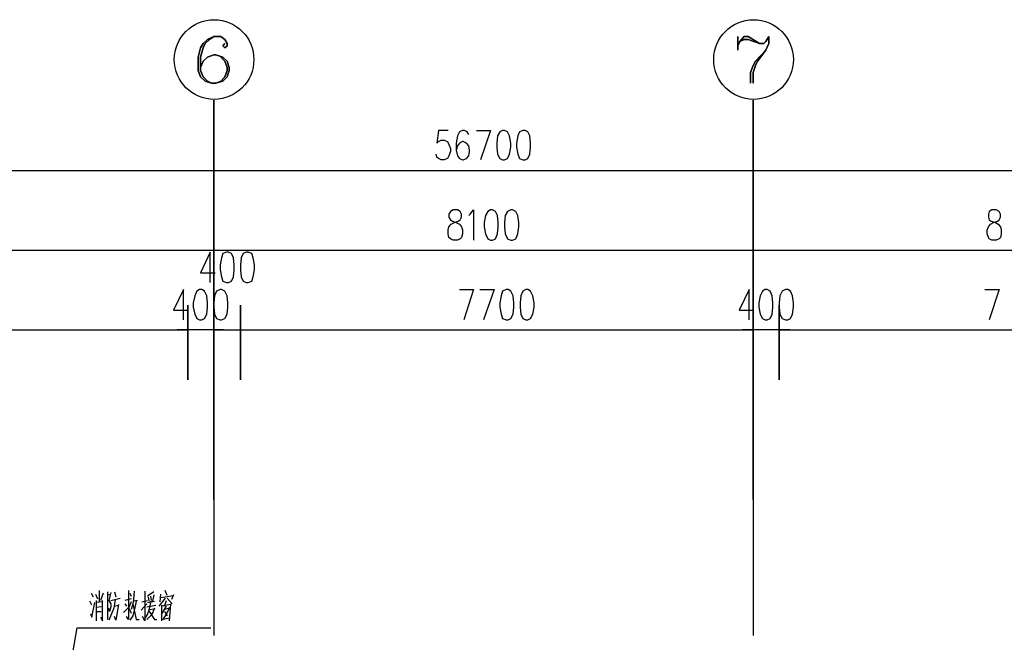
# Model space of a CAD drawing. Extents: x 946205 to 1159188, y -2116343 to -631856.
# Drawn here: x 970258 to 985055, y -1333658 to -1324307 of the extents above; entities that cross this region are included whole.
import ezdxf

# ---------------------------------------------------------------- set-up
doc = ezdxf.new("R2010")
doc.units = 0
doc.header["$LTSCALE"] = 1000
doc.header["$MEASUREMENT"] = 0
for name, color, linetype in [('PDF_AXIS', 7, 'Continuous'), ('PDF_AXIS_TEXT', 7, 'Continuous'), ('PDF_DIM_LEAD', 7, 'Continuous'), ('PDF_DOTE', 7, 'Continuous'), ('PDF_PUB_DIM', 7, 'Continuous'), ('PDF_PUB_TEXT', 7, 'Continuous')]:
    doc.layers.add(name, color=color, linetype=linetype)

msp = doc.modelspace()

# ---------------------------------------------------------------- linework, layer by layer
at = {"layer": 'PDF_AXIS', "lineweight": 25}
for points in [[(973173.9, -1325513.5), (973173.9, -1331514.8)], [(981281.6, -1325513.5), (981281.6, -1331514.8)], [(977513.5, -1325968.6), (977471.2, -1325989.8), (977439.4, -1326053.3), (977428.8, -1326159.1), (977428.8, -1326222.6), (977439.4, -1326328.5), (977471.2, -1326392), (977513.5, -1326413.2), (977545.3, -1326413.2), (977587.6, -1326392), (977619.4, -1326328.5), (977640.5, -1326222.6), (977640.5, -1326159.1), (977619.4, -1326053.3), (977587.6, -1325989.8), (977545.3, -1325968.6)], [(977820.5, -1325968.6), (977767.5, -1325989.8), (977746.4, -1326053.3), (977725.2, -1326159.1), (977725.2, -1326222.6), (977746.4, -1326328.5), (977767.5, -1326392), (977820.5, -1326413.2), (977852.2, -1326413.2), (977894.6, -1326392), (977926.3, -1326328.5), (977936.9, -1326222.6), (977936.9, -1326159.1), (977926.3, -1326053.3), (977894.6, -1325989.8), (977852.2, -1325968.6)], [(976772.6, -1327164.6), (976730.3, -1327185.8), (976709.1, -1327228.2), (976709.1, -1327270.5), (976730.3, -1327312.8), (976762, -1327334), (976814.9, -1327355.2), (976867.9, -1327376.3), (976899.6, -1327418.7), (976910.2, -1327461), (976910.2, -1327524.5), (976899.6, -1327577.4), (976878.5, -1327598.6), (976836.1, -1327619.8), (976772.6, -1327619.8), (976730.3, -1327598.6), (976709.1, -1327577.4), (976698.5, -1327524.5), (976698.5, -1327461), (976709.1, -1327418.7), (976740.9, -1327376.3), (976793.8, -1327355.2), (976846.7, -1327334), (976878.5, -1327312.8), (976899.6, -1327270.5), (976899.6, -1327228.2), (976878.5, -1327185.8), (976836.1, -1327164.6)], [(977333.6, -1327164.6), (977291.2, -1327185.8), (977259.5, -1327249.3), (977238.3, -1327355.2), (977238.3, -1327418.7), (977259.5, -1327524.5), (977291.2, -1327598.6), (977333.6, -1327619.8), (977365.3, -1327619.8), (977407.7, -1327598.6), (977439.4, -1327524.5), (977450, -1327418.7), (977450, -1327355.2), (977439.4, -1327249.3), (977407.7, -1327185.8), (977365.3, -1327164.6)], [(977640.5, -1327164.6), (977587.6, -1327185.8), (977555.9, -1327249.3), (977545.3, -1327355.2), (977545.3, -1327418.7), (977555.9, -1327524.5), (977587.6, -1327598.6), (977640.5, -1327619.8), (977661.7, -1327619.8), (977714.6, -1327598.6), (977746.4, -1327524.5), (977757, -1327418.7), (977757, -1327355.2), (977746.4, -1327249.3), (977714.6, -1327185.8), (977661.7, -1327164.6)], [(984869.7, -1327164.6), (984827.4, -1327185.8), (984816.8, -1327228.2), (984816.8, -1327270.5), (984827.4, -1327312.8), (984859.1, -1327334), (984922.6, -1327355.2), (984965, -1327376.3), (984996.7, -1327418.7), (985007.3, -1327461), (985007.3, -1327524.5), (984996.7, -1327577.4), (984975.5, -1327598.6), (984933.2, -1327619.8), (984869.7, -1327619.8), (984827.4, -1327598.6), (984816.8, -1327577.4), (984795.6, -1327524.5), (984795.6, -1327461), (984816.8, -1327418.7), (984848.5, -1327376.3), (984890.9, -1327355.2), (984954.4, -1327334), (984975.5, -1327312.8), (984996.7, -1327270.5), (984996.7, -1327228.2), (984975.5, -1327185.8), (984933.2, -1327164.6)], [(973173.9, -1327386.9), (973173.9, -1331059.7)], [(981281.6, -1327386.9), (981281.6, -1331059.7)]]:
    msp.add_lwpolyline(points, close=True, dxfattribs=at)
for points in [[(976698.5, -1325968.6), (976550.3, -1325968.6), (976529.2, -1326159.1), (976550.3, -1326138), (976592.7, -1326116.8), (976635, -1326116.8), (976687.9, -1326138), (976709.1, -1326180.3), (976730.3, -1326243.8), (976730.3, -1326286.1), (976709.1, -1326349.6), (976687.9, -1326392), (976635, -1326413.2), (976592.7, -1326413.2), (976550.3, -1326392), (976529.2, -1326370.8), (976518.6, -1326328.5)], [(977005.5, -1326032.1), (976984.3, -1325989.8), (976942, -1325968.6), (976910.2, -1325968.6), (976867.9, -1325989.8), (976836.1, -1326053.3), (976814.9, -1326159.1), (976814.9, -1326265), (976836.1, -1326349.6), (976867.9, -1326392), (976910.2, -1326413.2), (976920.8, -1326413.2), (976973.7, -1326392), (977005.5, -1326349.6), (977016.1, -1326286.1), (977016.1, -1326265), (977005.5, -1326201.5), (976973.7, -1326159.1), (976920.8, -1326138), (976910.2, -1326138), (976867.9, -1326159.1), (976836.1, -1326201.5), (976814.9, -1326265)], [(977121.9, -1325968.6), (977333.6, -1325968.6), (977185.4, -1326413.2)], [(948872.1, -1326571.9), (1005572.8, -1326571.9)], [(977005.5, -1327249.3), (977026.6, -1327228.2), (977079.6, -1327164.6), (977079.6, -1327619.8)], [(948872.1, -1327768), (956979.8, -1327768), (965076.8, -1327768), (973173.9, -1327768), (981281.6, -1327768), (989378.7, -1327768), (997475.7, -1327768), (1005572.8, -1327768)]]:
    msp.add_lwpolyline(points, dxfattribs=at)
for centre in [(973179.2, -1324904.9), (973179.2, -1324904.9), (981286.9, -1324904.9), (981286.9, -1324904.9)]:
    msp.add_circle(centre, 598, dxfattribs=at)
at = {"layer": 'PDF_AXIS_TEXT', "lineweight": 25}
for points in [[(972972.8, -1325026.6), (973015.1, -1324931.3), (973078.7, -1324867.8), (973173.9, -1324836.1), (973205.7, -1324836.1), (973311.5, -1324867.8), (973375, -1324931.3), (973406.8, -1325026.6), (973406.8, -1325068.9), (973375, -1325164.2), (973311.5, -1325227.7), (973205.7, -1325259.5), (973142.2, -1325259.5), (973046.9, -1325227.7), (972972.8, -1325164.2), (972941.1, -1325068.9), (972941.1, -1324867.8), (972972.8, -1324730.2), (973015.1, -1324666.7), (973078.7, -1324603.2), (973173.9, -1324560.9), (973279.8, -1324560.9), (973343.3, -1324603.2), (973375, -1324666.7), (973375, -1324698.5), (973343.3, -1324730.2), (973311.5, -1324698.5), (973343.3, -1324666.7), (973311.5, -1324698.5), (973343.3, -1324730.2), (973375, -1324698.5), (973375, -1324666.7), (973343.3, -1324603.2), (973279.8, -1324560.9), (973173.9, -1324560.9), (973078.7, -1324603.2), (973015.1, -1324666.7), (972972.8, -1324730.2), (972941.1, -1324867.8), (972941.1, -1325068.9), (972972.8, -1325164.2), (973046.9, -1325227.7), (973142.2, -1325259.5), (973205.7, -1325259.5), (973311.5, -1325227.7), (973375, -1325164.2), (973406.8, -1325068.9), (973406.8, -1325026.6), (973375, -1324931.3), (973311.5, -1324867.8), (973205.7, -1324836.1), (973173.9, -1324836.1), (973078.7, -1324867.8), (973015.1, -1324931.3)], [(973142.2, -1325259.5), (973078.7, -1325227.7), (973015.1, -1325164.2), (972972.8, -1325068.9), (972972.8, -1324867.8), (973015.1, -1324730.2), (973046.9, -1324666.7), (973110.4, -1324603.2), (973173.9, -1324560.9), (973110.4, -1324603.2), (973046.9, -1324666.7), (973015.1, -1324730.2), (972972.8, -1324867.8), (972972.8, -1325068.9), (973015.1, -1325164.2), (973078.7, -1325227.7)], [(981048.7, -1324762), (981048.7, -1324560.9)], [(981281.6, -1325259.5), (981281.6, -1325100.7), (981313.3, -1324994.8), (981345.1, -1324931.3), (981472.1, -1324762), (981514.4, -1324666.7), (981514.4, -1324560.9), (981472.1, -1324635), (981440.3, -1324666.7), (981376.8, -1324666.7), (981207.5, -1324560.9), (981144, -1324560.9), (981080.5, -1324635), (981048.7, -1324698.5), (981080.5, -1324635), (981144, -1324560.9), (981207.5, -1324560.9), (981376.8, -1324666.7), (981440.3, -1324666.7), (981472.1, -1324635), (981514.4, -1324560.9), (981514.4, -1324666.7), (981472.1, -1324762), (981345.1, -1324931.3), (981313.3, -1324994.8), (981281.6, -1325100.7)], [(981376.8, -1324666.7), (981207.5, -1324603.2), (981144, -1324603.2), (981080.5, -1324635), (981144, -1324603.2), (981207.5, -1324603.2)], [(981239.2, -1325259.5), (981239.2, -1325100.7), (981281.6, -1324994.8), (981313.3, -1324931.3), (981472.1, -1324762), (981313.3, -1324931.3), (981281.6, -1324994.8), (981239.2, -1325100.7)], [(973279.8, -1324867.8), (973343.3, -1324931.3), (973375, -1325026.6), (973375, -1325068.9), (973343.3, -1325164.2), (973279.8, -1325227.7), (973205.7, -1325259.5), (973279.8, -1325227.7), (973343.3, -1325164.2), (973375, -1325068.9), (973375, -1325026.6), (973343.3, -1324931.3)]]:
    msp.add_lwpolyline(points, close=True, dxfattribs=at)
at = {"layer": 'PDF_DIM_LEAD', "lineweight": 25}
msp.add_lwpolyline([(970940.6, -1334478.5), (971120.5, -1333441.2), (973131.6, -1333441.2)], dxfattribs=at)
at = {"layer": 'PDF_DOTE', "lineweight": 25}
for points in [[(973173.9, -1331514.8), (973173.9, -1333557.6)], [(981281.6, -1331514.8), (981281.6, -1333557.6)]]:
    msp.add_lwpolyline(points, dxfattribs=at)
at = {"layer": 'PDF_PUB_DIM', "lineweight": 25}
for points in [[(973121, -1328254.8), (973121, -1327799.7), (972972.8, -1328106.7), (973195.1, -1328106.7)], [(972718.8, -1328815.8), (972718.8, -1328360.7), (972570.6, -1328667.6), (972792.9, -1328667.6)], [(976867.9, -1328360.7), (977079.6, -1328360.7), (976931.4, -1328815.8)], [(977174.8, -1328360.7), (977386.5, -1328360.7), (977227.7, -1328815.8)], [(981218.1, -1328815.8), (981218.1, -1328360.7), (981069.9, -1328667.6), (981292.2, -1328667.6)], [(984763.8, -1328360.7), (984975.5, -1328360.7), (984827.4, -1328815.8)], [(965479, -1328964), (972782.3, -1328964)], [(973322.1, -1328964), (973173.9, -1328964), (972782.3, -1328964), (972623.5, -1328964)], [(973173.9, -1328964), (973576.1, -1328964), (981281.6, -1328964)], [(981832, -1328964), (981673.2, -1328964), (981281.6, -1328964), (981122.8, -1328964)], [(981673.2, -1328964), (988976.4, -1328964)]]:
    msp.add_lwpolyline(points, dxfattribs=at)
for points in [[(973364.4, -1327799.7), (973311.5, -1327820.9), (973290.3, -1327884.4), (973269.2, -1327990.2), (973269.2, -1328064.3), (973290.3, -1328170.2), (973311.5, -1328233.7), (973364.4, -1328254.8), (973396.2, -1328254.8), (973438.5, -1328233.7), (973470.3, -1328170.2), (973480.9, -1328064.3), (973480.9, -1327990.2), (973470.3, -1327884.4), (973438.5, -1327820.9), (973396.2, -1327799.7)], [(973660.8, -1327799.7), (973618.5, -1327820.9), (973586.7, -1327884.4), (973576.1, -1327990.2), (973576.1, -1328064.3), (973586.7, -1328170.2), (973618.5, -1328233.7), (973660.8, -1328254.8), (973692.5, -1328254.8), (973745.5, -1328233.7), (973766.6, -1328170.2), (973787.8, -1328064.3), (973787.8, -1327990.2), (973766.6, -1327884.4), (973745.5, -1327820.9), (973692.5, -1327799.7)], [(972962.2, -1328360.7), (972919.9, -1328381.9), (972888.1, -1328455.9), (972867, -1328561.8), (972867, -1328625.3), (972888.1, -1328731.1), (972919.9, -1328794.6), (972962.2, -1328815.8), (972994, -1328815.8), (973036.3, -1328794.6), (973068.1, -1328731.1), (973078.7, -1328625.3), (973078.7, -1328561.8), (973068.1, -1328455.9), (973036.3, -1328381.9), (972994, -1328360.7)], [(973269.2, -1328360.7), (973216.2, -1328381.9), (973184.5, -1328455.9), (973173.9, -1328561.8), (973173.9, -1328625.3), (973184.5, -1328731.1), (973216.2, -1328794.6), (973269.2, -1328815.8), (973290.3, -1328815.8), (973343.3, -1328794.6), (973375, -1328731.1), (973385.6, -1328625.3), (973385.6, -1328561.8), (973375, -1328455.9), (973343.3, -1328381.9), (973290.3, -1328360.7)], [(977566.4, -1328360.7), (977513.5, -1328381.9), (977492.4, -1328455.9), (977471.2, -1328561.8), (977471.2, -1328625.3), (977492.4, -1328731.1), (977513.5, -1328794.6), (977566.4, -1328815.8), (977598.2, -1328815.8), (977640.5, -1328794.6), (977672.3, -1328731.1), (977682.9, -1328625.3), (977682.9, -1328561.8), (977672.3, -1328455.9), (977640.5, -1328381.9), (977598.2, -1328360.7)], [(977862.8, -1328360.7), (977820.5, -1328381.9), (977788.7, -1328455.9), (977778.1, -1328561.8), (977778.1, -1328625.3), (977788.7, -1328731.1), (977820.5, -1328794.6), (977862.8, -1328815.8), (977894.6, -1328815.8), (977936.9, -1328794.6), (977968.7, -1328731.1), (977989.8, -1328625.3), (977989.8, -1328561.8), (977968.7, -1328455.9), (977936.9, -1328381.9), (977894.6, -1328360.7)], [(981461.5, -1328360.7), (981419.2, -1328381.9), (981387.4, -1328455.9), (981366.2, -1328561.8), (981366.2, -1328625.3), (981387.4, -1328731.1), (981419.2, -1328794.6), (981461.5, -1328815.8), (981493.3, -1328815.8), (981535.6, -1328794.6), (981567.4, -1328731.1), (981577.9, -1328625.3), (981577.9, -1328561.8), (981567.4, -1328455.9), (981535.6, -1328381.9), (981493.3, -1328360.7)], [(981768.5, -1328360.7), (981715.5, -1328381.9), (981683.8, -1328455.9), (981673.2, -1328561.8), (981673.2, -1328625.3), (981683.8, -1328731.1), (981715.5, -1328794.6), (981768.5, -1328815.8), (981800.2, -1328815.8), (981842.5, -1328794.6), (981874.3, -1328731.1), (981884.9, -1328625.3), (981884.9, -1328561.8), (981874.3, -1328455.9), (981842.5, -1328381.9), (981800.2, -1328360.7)], [(972782.3, -1328593.5), (972782.3, -1329715.5)], [(973173.9, -1328593.5), (973173.9, -1329715.5)], [(973576.1, -1328593.5), (973576.1, -1329715.5)], [(981281.6, -1328593.5), (981281.6, -1329715.5)], [(981673.2, -1328593.5), (981673.2, -1329715.5)]]:
    msp.add_lwpolyline(points, close=True, dxfattribs=at)
at = {"layer": 'PDF_PUB_TEXT', "lineweight": 25}
for points in [[(971459.2, -1333049.6), (971459.2, -1332880.2)], [(971575.7, -1332901.4), (971575.7, -1333314.2)], [(971628.6, -1332912), (971596.8, -1333028.4), (971628.6, -1333081.3), (971628.6, -1333123.7), (971607.4, -1333197.8), (971596.8, -1333144.8)], [(971681.5, -1332901.4), (971702.7, -1332975.5)], [(971893.2, -1332880.2), (971893.2, -1333314.2), (971861.4, -1333271.9)], [(971977.9, -1332890.8), (971967.3, -1333017.8), (971956.7, -1333081.3), (971935.5, -1333166)], [(972136.6, -1332890.8), (972136.6, -1333335.4), (972104.9, -1333271.9)], [(972274.2, -1332901.4), (972179, -1332964.9)], [(972475.3, -1332954.3), (972443.6, -1332880.2)], [(971342.8, -1333102.5), (971311.1, -1333039)], [(971321.6, -1333229.5), (971342.8, -1333282.4), (971385.1, -1333060.2)], [(971332.2, -1332922.6), (971364, -1332975.5)], [(971395.7, -1332933.2), (971427.5, -1333007.2)], [(971406.3, -1333028.4), (971406.3, -1333335.4)], [(971501.6, -1333049.6), (971406.3, -1333060.2)], [(971512.2, -1332922.6), (971469.8, -1333028.4)], [(971469.8, -1333282.4), (971501.6, -1333335.4), (971501.6, -1333028.4)], [(971575.7, -1332943.7), (971628.6, -1332933.2)], [(971692.1, -1333017.8), (971670.9, -1333144.8), (971639.2, -1333229.5), (971596.8, -1333324.8)], [(971628.6, -1333028.4), (971766.2, -1332996.7)], [(971935.5, -1333007.2), (971840.3, -1333028.4)], [(971935.5, -1333049.6), (971893.2, -1333144.8)], [(971914.4, -1332922.6), (971935.5, -1332964.9)], [(972009.6, -1333039), (971988.5, -1333134.3), (971956.7, -1333261.3), (971914.4, -1333324.8)], [(972030.8, -1333028.4), (971967.3, -1333039)], [(972094.3, -1333049.6), (972179, -1333028.4)], [(972136.6, -1333303.6), (972179, -1333240.1), (972210.7, -1333155.4), (972231.9, -1333039)], [(972179, -1333060.2), (972284.8, -1333039)], [(972189.6, -1332975.5), (972200.1, -1333039)], [(972221.3, -1332964.9), (972231.9, -1333028.4)], [(972274.2, -1332943.7), (972253.1, -1333039)], [(972443.6, -1332996.7), (972348.3, -1333113.1)], [(972369.5, -1333049.6), (972380.1, -1332933.2)], [(972380.1, -1332986.1), (972570.6, -1332954.3)], [(972433, -1333113.1), (972464.8, -1333028.4)], [(972549.4, -1333081.3), (972475.3, -1332996.7)], [(972570.6, -1332943.7), (972538.8, -1333017.8)], [(971480.4, -1333123.7), (971406.3, -1333134.3)], [(971406.3, -1333197.8), (971480.4, -1333197.8)], [(971745, -1333091.9), (971702.7, -1333324.8), (971681.5, -1333271.9)], [(971681.5, -1333113.1), (971745, -1333102.5)], [(971819.1, -1333208.3), (971893.2, -1333134.3), (971935.5, -1333218.9)], [(971840.3, -1333081.3), (971861.4, -1333113.1)], [(971956.7, -1333081.3), (972009.6, -1333314.2), (972052, -1333314.2)], [(972083.7, -1333176.6), (972168.4, -1333081.3)], [(972168.4, -1333123.7), (972306, -1333102.5)], [(972284.8, -1333144.8), (972242.5, -1333240.1), (972168.4, -1333314.2)], [(972200.1, -1333187.2), (972284.8, -1333314.2), (972316.6, -1333314.2)], [(972210.7, -1333166), (972274.2, -1333155.4)], [(972528.3, -1333091.9), (972390.7, -1333113.1)], [(972390.7, -1333102.5), (972390.7, -1333335.4)], [(972390.7, -1333240.1), (972464.8, -1333113.1)], [(972507.1, -1333134.3), (972464.8, -1333229.5), (972411.8, -1333303.6)], [(972507.1, -1333144.8), (972433, -1333166)], [(972433, -1333197.8), (972475.3, -1333261.3)], [(972507.1, -1333335.4), (972528.3, -1333081.3)], [(972390.7, -1333314.2), (972507.1, -1333293)]]:
    msp.add_lwpolyline(points, dxfattribs=at)

doc.saveas('drawing.dxf')
